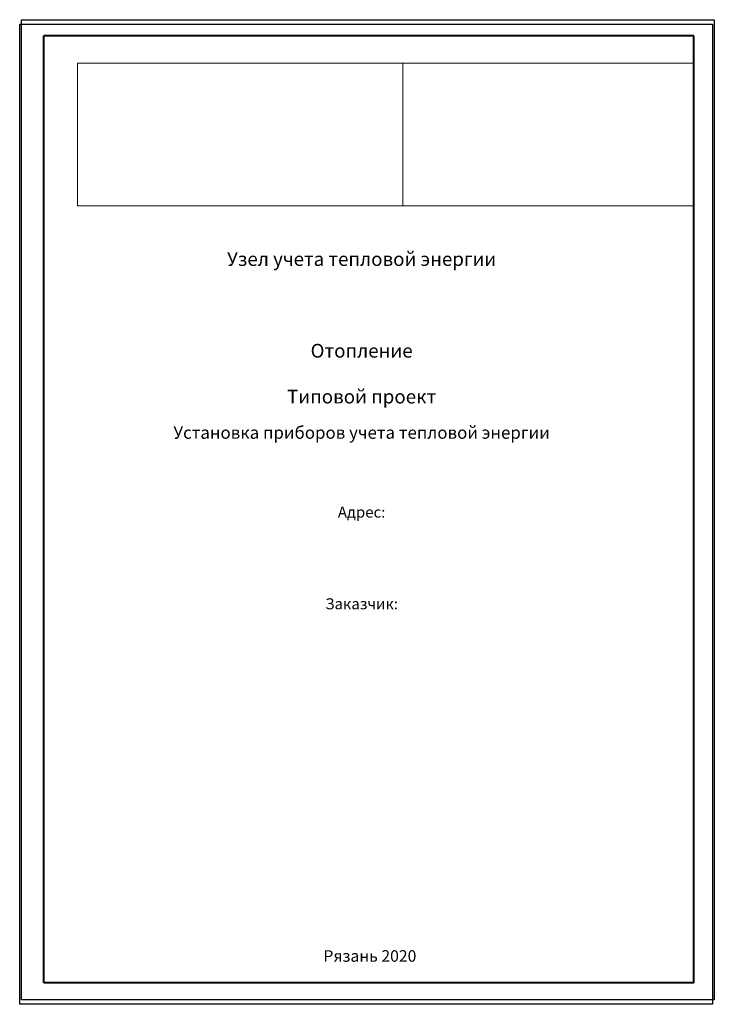
# Paper-space layout 'Титул' of a CAD drawing. Units: metres. Extents: x -5 to 205, y -94 to 205.
import ezdxf

# ---------------------------------------------------------------- set-up
doc = ezdxf.new("R2010")
doc.units = ezdxf.units.M
doc.layers.add('KONTUR', color=7, linetype='Continuous')
doc.layers.add('Основная', color=7, linetype='Continuous', lineweight=40)

# ---------------------------------------------------------------- blocks, each defined once
blk = doc.blocks.new('*T2153')
at = {"layer": 'Defpoints', "color": 8, "linetype": 'ByBlock', "lineweight": 0}
for p, q in [((0, 0), (186.84, 0)), ((0, 0), (0, -43.17)), ((98.63, 0), (98.63, -43.17)), ((186.84, 0), (186.84, -43.17)), ((0, -43.17), (186.84, -43.17))]:
    blk.add_line(p, q, dxfattribs=at)

psp = doc.layouts.new('Титул')

# ---------------------------------------------------------------- linework, layer by layer
psp.add_line((149.16, -87.28), (149.16, -87.28))
at = {"color": 6, "lineweight": 25}
psp.add_lwpolyline([(-4.66, 204.57), (205.34, 204.57), (205.34, -92.43), (-4.66, -92.43)], close=True, dxfattribs=at)
at = {"layer": 'KONTUR'}
for p, q in [((-5.17, -93.77), (-5.17, 203.23)), ((204.83, 203.23), (204.83, -93.77)), ((204.83, -93.77), (-5.17, -93.77))]:
    psp.add_line(p, q, dxfattribs=at)
at = {"layer": 'KONTUR', "color": 7, "true_color": 0xffffff}
psp.add_line((-5.17, 203.23), (204.83, 203.23), dxfattribs=at)
at = {"layer": 'Основная'}
for p, q in [((2.15, -87.27), (2.15, 199.73)), ((199.15, 199.73), (2.15, 199.73)), ((199.16, -87.28), (199.16, 199.72)), ((199.16, -87.28), (2.16, -87.28))]:
    psp.add_line(p, q, dxfattribs=at)

# ---------------------------------------------------------------- block references
psp.add_blockref('*T2153', (12.32, 191.38))

# ---------------------------------------------------------------- texts
at = {"insert": (6.28, 185.53), "char_height": 2.5, "attachment_point": 1}
psp.add_mtext_dynamic_manual_height_columns('\\pxl2,qc,t73;{\\fArial|b1|i0|c204|p34;\\H1.6667x;\\P\\fGOST Common|b1|i0|c204|p34;\\P\\pl0;\\fGOST Common|b0|i0|c204|p34;\\H0.6x;\\P\\P\\P\\P\\pql;\\P\\pqc;\\P\\P\\P\\P\\fGOST Common|b1|i0|c204|p34;\\H1.6667x;Узел учета тепловой энергии\\H0.99998x; \\P\\P\\P\\pql;\\P\\pqc;Отопление\\H1.00002x;\\P\\H0.99998x;\\PТиповой проект  \\P\\pql;\\fGOST Common|b0|i0|c204|p34;\\H0.6x;\\P\\pqc;\\H1.4999x;Установка приборов учета тепловой энергии\\P\\P\\P\\H0.88889x;\\P\\H0.99993x;Адрес: \\H1.00008x;\\P\\pl-2.5,ql;\\fGOST Common|b1|i0|c204|p34;\\P\\pl0,qc;\\fGOST Common|b0|i0|c204|p34;\\P\\P\\P\\psm1.1375,tz;\\fGOST Common|b1|i0|c204|p34;\\H0.99992x;Заказчик:  \\fGOST Common|b0|i0|c204|p34;\\H0.68761x;\\P\\P\\ps*,qr,t73;\\fGOST Common|b1|i0|c204|p34;\\H1.4545x;\\P\\pi2.5;\\fGOST Common|b0|i0|c204|p34;\\H0.875x;\\P\\pql;^I\\P\\pi2.95,l26.55;\\P\\pi0,l-2.5;\\fGOST Common|b1|i0|c204|p34;\\H1.1429x;\\P\\P\\pl0,qc;\\fGOST Common|b0|i0|c204|p34;\\H0.75x;\\P\\P\\P\\P\\P\\P\\P\\P\\P\\P\\P\\P\\P\\P\\P\\P\\P\\pl2;\\fGOST Common|b1|i0|c204|p34;\\H1.4x;Рязань 2020}', width=184.3566, gutter_width=12.5, heights=[279.49], dxfattribs=at)

doc.saveas('drawing.dxf')
